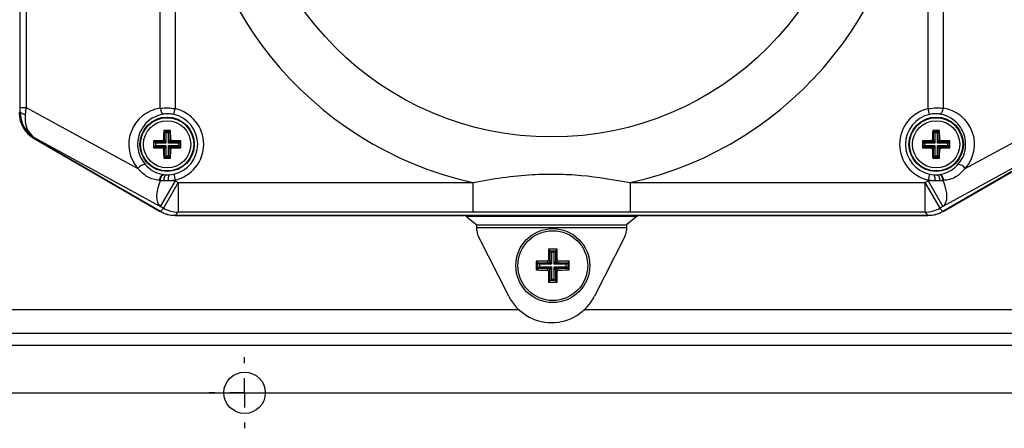
# Model space of a CAD drawing. Units: millimetres. Extents: x -5 to 599, y -5 to 425.
# Drawn here: x 146 to 169, y 238 to 248 of the extents above; entities that cross this region are included whole.
import ezdxf

# ---------------------------------------------------------------- set-up
doc = ezdxf.new("R2010")
doc.units = ezdxf.units.MM
doc.header["$PDSIZE"] = -1
doc.layers.add('DIMENSIONS', color=7, linetype='Continuous')
doc.styles.add('SLDTEXTSTYLE1', font='GOTHIC.TTF', dxfattribs={"width": 0.913})
doc.dimstyles.new('SLDDIMSTYLE3', dxfattribs={"dimtxt": 3.175, "dimasz": 4.7625, "dimexe": 0, "dimexo": 0.0625, "dimgap": 0.79375, "dimtad": 1, "dimdec": 1, "dimlfac": 7, "dimrnd": 1e-09, "dimzin": 4, "dimdsep": 46, "dimtxsty": 'SLDTEXTSTYLE1', "dimsah": 1, "dimcen": 0.09, "dimadec": 0, "dimazin": 1, "dimtfac": 1, "dimtdec": 1, "dimtofl": 0, "dimtmove": 0, "dimatfit": 3, "dimfxl": 1, "dimfrac": 2, "dimtolj": 1, "dimtzin": 12, "dimarcsym": 0})

# ---------------------------------------------------------------- blocks, each defined once
blk = doc.blocks.new('_D_16')
at = {"layer": 'Defpoints', "color": 0}
for p in [(66.221, 265.934), (66.221, 238.791), (188.696, 238.791)]:
    blk.add_point(p, dxfattribs=at)
at = {"layer": 'DIMENSIONS', "color": 0, "lineweight": -2}
for p, q in [((66.284, 265.934), (188.696, 265.934)), ((188.696, 261.171), (188.696, 243.553)), ((66.284, 238.791), (188.696, 238.791))]:
    blk.add_line(p, q, dxfattribs=at)
at = {"layer": 'DIMENSIONS', "color": 0}
for points in [[(189.49, 261.171), (187.902, 261.171), (188.696, 265.934)], [(187.902, 243.553), (189.49, 243.553), (188.696, 238.791)]]:
    blk.add_solid(points, dxfattribs=at)
at = {"layer": 'DIMENSIONS', "color": 0, "insert": (183.788, 252.864), "char_height": 3.175, "attachment_point": 2, "rotation": 90, "style": 'SLDTEXTSTYLE1'}
blk.add_mtext('\\A1;190.0 [7.48]', dxfattribs=at)
blk = doc.blocks.new('SW_CENTERMARKSYMBOL_15')
at = {"layer": 'DIMENSIONS', "color": 0}
for p, q in [((0, 0.714), (0, 0.857)), ((0, 0), (0, 0.357)), ((-0.714, 0), (-0.857, 0)), ((0, 0), (-0.357, 0)), ((0, 0), (0, -0.357)), ((0, 0), (0.357, 0)), ((0.714, 0), (0.857, 0)), ((0, -0.714), (0, -0.857))]:
    blk.add_line(p, q, dxfattribs=at)

msp = doc.modelspace()

# ---------------------------------------------------------------- linework, layer by layer
at = {"color": 0, "linetype": 'Continuous', "lineweight": 25}
for p, q in [((145.659, 245.68), (145.659, 259.044)), ((145.801, 259.044), (145.801, 245.68)), ((149.042, 245.664), (149.042, 259.06)), ((149.399, 259.072), (149.399, 245.652)), ((167.587, 245.652), (167.587, 259.072)), ((167.945, 259.06), (167.945, 245.664)), ((145.659, 245.68), (145.801, 245.68)), ((145.801, 245.68), (148.503, 244.205)), ((149.368, 245.513), (149.399, 245.652)), ((167.618, 245.513), (167.587, 245.652)), ((168.483, 244.205), (171.185, 245.68)), ((145.636, 245.553), (145.658, 245.576)), ((146.007, 244.95), (145.993, 244.935)), ((149.044, 243.172), (145.993, 244.935)), ((145.993, 244.932), (149.042, 243.172)), ((149.042, 243.293), (146.007, 244.95)), ((149.125, 245.124), (149.14, 245.108)), ((149.14, 244.893), (149.14, 245.108)), ((149.14, 245.108), (149.275, 245.108)), ((149.14, 245.108), (149.176, 245.072)), ((149.176, 245.072), (149.176, 244.822)), ((149.239, 245.072), (149.176, 245.072)), ((149.275, 245.108), (149.239, 245.072)), ((149.239, 244.822), (149.239, 245.072)), ((149.29, 245.124), (149.275, 245.108)), ((149.275, 245.108), (149.275, 244.893)), ((167.696, 245.124), (167.712, 245.108)), ((167.712, 244.893), (167.712, 245.108)), ((167.712, 245.108), (167.846, 245.108)), ((167.712, 245.108), (167.747, 245.072)), ((167.747, 245.072), (167.747, 244.822)), ((167.81, 245.072), (167.747, 245.072)), ((167.846, 245.108), (167.81, 245.072)), ((167.81, 244.822), (167.81, 245.072)), ((167.862, 245.124), (167.846, 245.108)), ((167.846, 245.108), (167.846, 244.893)), ((170.994, 244.935), (167.942, 243.172)), ((170.979, 244.95), (167.944, 243.293)), ((167.945, 243.172), (170.993, 244.932)), ((148.875, 244.874), (148.89, 244.858)), ((148.875, 244.708), (148.89, 244.724)), ((148.89, 244.858), (149.105, 244.858)), ((148.89, 244.724), (148.89, 244.858)), ((148.926, 244.822), (148.89, 244.858)), ((148.926, 244.759), (148.89, 244.724)), ((149.105, 244.724), (148.89, 244.724)), ((148.926, 244.822), (148.926, 244.759)), ((149.176, 244.822), (148.926, 244.822)), ((148.926, 244.759), (149.176, 244.759)), ((149.105, 244.858), (149.085, 244.878)), ((149.085, 244.704), (149.105, 244.724)), ((149.176, 244.822), (149.105, 244.858)), ((149.105, 244.724), (149.176, 244.759)), ((149.12, 244.913), (149.14, 244.893)), ((149.14, 244.688), (149.12, 244.668)), ((149.14, 244.893), (149.176, 244.822)), ((149.176, 244.759), (149.14, 244.688)), ((149.14, 244.474), (149.14, 244.688)), ((149.176, 244.759), (149.176, 244.509)), ((149.239, 244.822), (149.275, 244.893)), ((149.31, 244.858), (149.239, 244.822)), ((149.489, 244.822), (149.239, 244.822)), ((149.275, 244.688), (149.239, 244.759)), ((149.239, 244.759), (149.31, 244.724)), ((149.239, 244.759), (149.489, 244.759)), ((149.239, 244.509), (149.239, 244.759)), ((149.275, 244.893), (149.295, 244.913)), ((149.295, 244.668), (149.275, 244.688)), ((149.275, 244.688), (149.275, 244.474)), ((149.33, 244.878), (149.31, 244.858)), ((149.31, 244.858), (149.525, 244.858)), ((149.31, 244.724), (149.33, 244.704)), ((149.525, 244.724), (149.31, 244.724)), ((149.525, 244.858), (149.489, 244.822)), ((149.489, 244.759), (149.489, 244.822)), ((149.525, 244.724), (149.489, 244.759)), ((149.54, 244.874), (149.525, 244.858)), ((149.525, 244.858), (149.525, 244.724)), ((149.54, 244.708), (149.525, 244.724)), ((167.446, 244.874), (167.462, 244.858)), ((167.446, 244.708), (167.462, 244.724)), ((167.462, 244.858), (167.676, 244.858)), ((167.462, 244.724), (167.462, 244.858)), ((167.497, 244.822), (167.462, 244.858)), ((167.497, 244.759), (167.462, 244.724)), ((167.676, 244.724), (167.462, 244.724)), ((167.497, 244.822), (167.497, 244.759)), ((167.747, 244.822), (167.497, 244.822)), ((167.497, 244.759), (167.747, 244.759)), ((167.676, 244.858), (167.656, 244.878)), ((167.656, 244.704), (167.676, 244.724)), ((167.747, 244.822), (167.676, 244.858)), ((167.676, 244.724), (167.747, 244.759)), ((167.692, 244.913), (167.712, 244.893)), ((167.712, 244.688), (167.692, 244.668)), ((167.712, 244.893), (167.747, 244.822)), ((167.747, 244.759), (167.712, 244.688)), ((167.712, 244.474), (167.712, 244.688)), ((167.747, 244.759), (167.747, 244.509)), ((167.81, 244.822), (167.846, 244.893)), ((167.882, 244.858), (167.81, 244.822)), ((168.06, 244.822), (167.81, 244.822)), ((167.846, 244.688), (167.81, 244.759)), ((167.81, 244.759), (167.882, 244.724)), ((167.81, 244.759), (168.06, 244.759)), ((167.81, 244.509), (167.81, 244.759)), ((167.846, 244.893), (167.866, 244.913)), ((167.866, 244.668), (167.846, 244.688)), ((167.846, 244.688), (167.846, 244.474)), ((167.902, 244.878), (167.882, 244.858)), ((167.882, 244.858), (168.096, 244.858)), ((167.882, 244.724), (167.902, 244.704)), ((168.096, 244.724), (167.882, 244.724)), ((168.096, 244.858), (168.06, 244.822)), ((168.06, 244.759), (168.06, 244.822)), ((168.096, 244.724), (168.06, 244.759)), ((168.112, 244.874), (168.096, 244.858)), ((168.096, 244.858), (168.096, 244.724)), ((168.112, 244.708), (168.096, 244.724)), ((149.125, 244.458), (149.14, 244.474)), ((149.176, 244.509), (149.14, 244.474)), ((149.275, 244.474), (149.14, 244.474)), ((149.176, 244.509), (149.239, 244.509)), ((149.239, 244.509), (149.275, 244.474)), ((149.29, 244.458), (149.275, 244.474)), ((167.696, 244.458), (167.712, 244.474)), ((167.747, 244.509), (167.712, 244.474)), ((167.846, 244.474), (167.712, 244.474)), ((167.747, 244.509), (167.81, 244.509)), ((167.81, 244.509), (167.846, 244.474)), ((167.862, 244.458), (167.846, 244.474)), ((149.115, 244.061), (149.128, 244.059)), ((149.128, 244.059), (149.182, 244.054)), ((149.182, 244.054), (149.258, 244.053)), ((149.258, 244.053), (149.368, 244.068)), ((149.368, 244.068), (149.399, 243.929)), ((167.618, 244.068), (167.587, 243.929)), ((167.618, 244.068), (167.728, 244.053)), ((167.728, 244.053), (167.804, 244.054)), ((167.804, 244.054), (167.858, 244.059)), ((167.858, 244.059), (167.871, 244.061)), ((149.026, 243.92), (149.042, 243.911)), ((149.121, 243.911), (149.042, 243.917)), ((149.042, 243.911), (149.042, 243.917)), ((149.399, 243.911), (149.042, 243.293)), ((149.121, 243.911), (149.042, 243.911)), ((149.477, 243.866), (149.12, 243.248)), ((149.235, 243.911), (149.121, 243.911)), ((149.399, 243.929), (149.235, 243.911)), ((149.399, 243.911), (149.235, 243.911)), ((149.399, 243.929), (149.399, 243.911)), ((149.399, 243.911), (149.477, 243.866)), ((149.477, 243.866), (156.594, 243.866)), ((149.477, 243.866), (149.477, 243.152)), ((156.594, 243.866), (156.594, 243.152)), ((160.392, 243.866), (160.392, 243.152)), ((160.392, 243.866), (167.509, 243.866)), ((167.509, 243.866), (167.587, 243.911)), ((167.509, 243.866), (167.866, 243.248)), ((167.509, 243.866), (167.509, 243.152)), ((167.587, 243.911), (167.587, 243.929)), ((167.751, 243.911), (167.587, 243.929)), ((167.587, 243.911), (167.944, 243.293)), ((167.751, 243.911), (167.587, 243.911)), ((167.865, 243.911), (167.751, 243.911)), ((167.945, 243.917), (167.865, 243.911)), ((167.945, 243.911), (167.865, 243.911)), ((167.945, 243.911), (167.96, 243.92)), ((167.945, 243.917), (167.945, 243.911)), ((149.12, 243.248), (149.042, 243.293)), ((167.944, 243.293), (167.866, 243.248)), ((149.044, 243.172), (149.12, 243.248)), ((149.399, 243.076), (156.368, 243.076)), ((149.477, 243.152), (149.401, 243.076)), ((167.585, 243.076), (149.401, 243.076)), ((156.594, 243.152), (149.477, 243.152)), ((160.56, 243.047), (156.426, 243.047)), ((156.457, 243.032), (156.687, 242.848)), ((160.529, 243.032), (160.299, 242.848)), ((167.509, 243.152), (160.392, 243.152)), ((160.618, 243.076), (167.588, 243.076)), ((167.585, 243.076), (167.509, 243.152)), ((167.866, 243.248), (167.942, 243.172)), ((156.687, 242.848), (160.299, 242.848)), ((160.298, 242.777), (156.689, 242.777)), ((156.689, 242.711), (156.689, 242.777)), ((157.456, 241.124), (156.719, 242.583)), ((160.267, 242.583), (159.53, 241.124)), ((160.298, 242.777), (160.298, 242.711)), ((158.416, 242.26), (158.454, 242.222)), ((158.454, 241.965), (158.454, 242.222)), ((158.454, 242.222), (158.588, 242.222)), ((158.454, 242.222), (158.49, 242.187)), ((158.553, 242.187), (158.49, 242.187)), ((158.49, 242.187), (158.49, 241.894)), ((158.588, 242.222), (158.553, 242.187)), ((158.553, 241.894), (158.553, 242.187)), ((158.627, 242.26), (158.588, 242.222)), ((158.588, 242.222), (158.588, 241.965)), ((158.123, 241.968), (158.161, 241.929)), ((158.161, 241.929), (158.419, 241.929)), ((158.161, 241.795), (158.161, 241.929)), ((158.197, 241.894), (158.161, 241.929)), ((158.197, 241.894), (158.197, 241.831)), ((158.49, 241.894), (158.197, 241.894)), ((158.419, 241.929), (158.38, 241.968)), ((158.415, 242.004), (158.454, 241.965)), ((158.49, 241.894), (158.419, 241.929)), ((158.454, 241.965), (158.49, 241.894)), ((158.553, 241.894), (158.588, 241.965)), ((158.624, 241.929), (158.553, 241.894)), ((158.846, 241.894), (158.553, 241.894)), ((158.588, 241.965), (158.627, 242.004)), ((158.663, 241.968), (158.624, 241.929)), ((158.624, 241.929), (158.881, 241.929)), ((158.881, 241.929), (158.846, 241.894)), ((158.846, 241.831), (158.846, 241.894)), ((158.92, 241.968), (158.881, 241.929)), ((158.881, 241.929), (158.881, 241.795)), ((158.123, 241.757), (158.161, 241.795)), ((158.197, 241.831), (158.161, 241.795)), ((158.419, 241.795), (158.161, 241.795)), ((158.197, 241.831), (158.49, 241.831)), ((158.38, 241.756), (158.419, 241.795)), ((158.454, 241.759), (158.415, 241.72)), ((158.419, 241.795), (158.49, 241.831)), ((158.49, 241.831), (158.454, 241.759)), ((158.454, 241.502), (158.454, 241.759)), ((158.49, 241.831), (158.49, 241.538)), ((158.588, 241.759), (158.553, 241.831)), ((158.553, 241.831), (158.624, 241.795)), ((158.553, 241.538), (158.553, 241.831)), ((158.553, 241.831), (158.846, 241.831)), ((158.588, 241.759), (158.588, 241.502)), ((158.627, 241.72), (158.588, 241.759)), ((158.624, 241.795), (158.663, 241.756)), ((158.881, 241.795), (158.624, 241.795)), ((158.881, 241.795), (158.846, 241.831)), ((158.92, 241.757), (158.881, 241.795)), ((158.416, 241.464), (158.454, 241.502)), ((158.49, 241.538), (158.454, 241.502)), ((158.588, 241.502), (158.454, 241.502)), ((158.49, 241.538), (158.553, 241.538)), ((158.553, 241.538), (158.588, 241.502)), ((158.627, 241.464), (158.588, 241.502)), ((157.709, 240.791), (61.078, 240.791)), ((176.078, 240.791), (159.277, 240.791)), ((176.078, 240.219), (61.078, 240.219)), ((176.078, 239.934), (61.078, 239.934))]:
    msp.add_line(p, q, dxfattribs=at)
at = {"color": 0, "linetype": 'Continuous', "lineweight": 25, "flags": 128}
for points in [[(149.042, 245.664), (149.046, 245.636), (149.053, 245.61), (149.062, 245.585), (149.073, 245.563), (149.086, 245.546), (149.1, 245.533), (149.114, 245.525), (149.128, 245.522)], [(167.945, 245.664), (167.94, 245.636), (167.933, 245.61), (167.924, 245.585), (167.913, 245.563), (167.9, 245.546), (167.886, 245.533), (167.872, 245.525), (167.858, 245.522)], [(149.026, 243.92), (149.031, 243.947), (149.038, 243.974), (149.048, 243.999), (149.059, 244.02), (149.072, 244.038), (149.086, 244.051), (149.101, 244.059), (149.115, 244.061)], [(149.042, 243.917), (149.046, 243.945), (149.053, 243.972), (149.062, 243.996), (149.073, 244.018), (149.086, 244.036), (149.1, 244.049), (149.114, 244.057), (149.128, 244.059)], [(149.182, 244.054), (149.171, 244.05), (149.161, 244.041), (149.151, 244.028), (149.142, 244.01), (149.134, 243.989), (149.128, 243.964), (149.124, 243.938), (149.121, 243.911)], [(167.804, 244.054), (167.815, 244.05), (167.826, 244.041), (167.835, 244.028), (167.844, 244.01), (167.852, 243.989), (167.858, 243.964), (167.862, 243.938), (167.865, 243.911)], [(167.945, 243.917), (167.94, 243.945), (167.933, 243.972), (167.924, 243.996), (167.913, 244.018), (167.9, 244.036), (167.886, 244.049), (167.872, 244.057), (167.858, 244.059)], [(167.96, 243.92), (167.955, 243.947), (167.948, 243.974), (167.939, 243.999), (167.927, 244.02), (167.914, 244.038), (167.9, 244.051), (167.885, 244.059), (167.871, 244.061)], [(149.042, 243.911), (149.004, 243.809), (148.977, 243.709), (148.96, 243.614), (148.954, 243.527), (148.96, 243.449), (148.977, 243.383), (149.004, 243.331), (149.042, 243.293)], [(167.945, 243.911), (167.982, 243.809), (168.009, 243.709), (168.026, 243.614), (168.032, 243.527), (168.026, 243.449), (168.009, 243.383), (167.982, 243.331), (167.944, 243.293)]]:
    msp.add_lwpolyline(points, dxfattribs=at)
at = {"color": 0, "linetype": 'Continuous', "lineweight": 25}
for centre, radius in [((158.493, 252.362), 7.394), ((149.207, 244.791), 0.657), ((149.207, 244.791), 0.643), ((167.779, 244.791), 0.657), ((167.779, 244.791), 0.643), ((149.207, 244.791), 0.571), ((167.779, 244.791), 0.571), ((158.521, 241.862), 0.893), ((158.521, 241.862), 0.843), ((151.078, 238.791), 0.5)]:
    msp.add_circle(centre, radius, dxfattribs=at)
for centre, radius, start, end in [((158.493, 252.362), 8.706, 102.5998, 257.4002), ((158.493, 252.362), 8.706, 282.5998, 77.4002), ((149.207, 244.791), 0.883, 282.5248, 77.4752), ((167.779, 244.791), 0.883, 102.5248, 257.4752), ((145.778, 245.668), 0.151, 217.7196, 270.9971), ((149.207, 244.791), 0.74, 282.5248, 77.4752), ((167.779, 244.791), 0.74, 102.5248, 257.4752), ((149.104, 244.894), 0.0359, 270.5081, 359.4919), ((149.104, 244.688), 0.0359, 0.5081, 89.4919), ((149.31, 244.894), 0.0359, 180.5081, 269.4919), ((149.31, 244.688), 0.0359, 90.5081, 179.4919), ((167.676, 244.894), 0.0359, 270.5081, 359.4919), ((167.676, 244.688), 0.0359, 0.5081, 89.4919), ((167.882, 244.894), 0.0359, 180.5081, 269.4919), ((167.882, 244.688), 0.0359, 90.5081, 179.4919), ((148.675, 244.102), 0.2, 88.6299, 149.0098), ((168.312, 244.102), 0.2, 30.9902, 91.3701), ((149.43, 243.953), 0.199, 149.6543, 192.0527), ((167.556, 243.953), 0.199, 347.9473, 30.3457), ((149.478, 243.867), 0.714, 239.9439, 269.9259), ((167.509, 243.867), 0.714, 270.0741, 300.0561), ((158.418, 241.965), 0.0359, 270.5081, 359.4919), ((158.624, 241.965), 0.0359, 180.5081, 269.4919), ((158.418, 241.759), 0.0359, 0.5081, 89.4919), ((158.624, 241.759), 0.0359, 90.5081, 179.4919), ((158.493, 241.648), 1.162, 206.8057, 333.1943)]:
    msp.add_arc(centre, radius, start, end, dxfattribs=at)
for centre, major_axis, ratio, start_param, end_param in [((145.641, 245.807), (-0.005, 0.491), 0.034724, 4.221644, 4.451067), ((145.927, 245.807), (0.128, 0.743), 0.137767, 1.765726, 1.995149), ((149.163, 244.791), (0.882, 0), 0.999542, 1.708405, 3.868029), ((167.824, 244.791), (0.882, 0), 0.999542, 5.556749, 7.716373), ((146.351, 245.554), (-0.506, -0.506), 0.998783, 5.498396, 6.544376), ((146.351, 245.551), (-0.619, -0.357), 0.999543, 5.759784, 6.806586), ((146.364, 245.568), (-0.113, 0.71), 0.981851, 1.404254, 2.450234), ((146.364, 245.568), (0.315, 0.641), 0.774873, 2.008586, 3.054566), ((149.163, 244.791), (0.882, 0), 0.999542, 4.556912, 4.574781), ((167.824, 244.791), (0.882, 0), 0.999542, 4.849997, 4.867866), ((149.399, 243.791), (-0.185, -0.69), 0.999633, 6.021478, 6.544893), ((149.402, 243.791), (0.506, 0.506), 0.998783, 3.402783, 3.926382), ((156.368, 243.005), (0.0396, 0.0595), 0.999505, 5.921048, 6.870901), ((156.386, 243.032), (0.0778, -0.0108), 0.287565, 0.450136, 1.070623), ((160.6, 243.032), (0.0778, 0.0108), 0.287565, 2.07097, 2.691457), ((160.618, 243.005), (0.0396, -0.0595), 0.999505, 2.553877, 3.50373), ((167.584, 243.791), (0.506, -0.506), 0.998783, 5.498396, 6.021995), ((167.587, 243.791), (0.185, -0.69), 0.999633, 6.021478, 6.544893), ((156.687, 242.777), (0, 0.0714), 0.017455, 4.712389, 6.269223), ((160.299, 242.777), (0, 0.0714), 0.017455, 0.013963, 1.570796), ((156.975, 242.711), (0.278, 0.066), 0.999638, 2.907751, 3.375435), ((160.012, 242.711), (-0.278, 0.066), 0.999638, 2.907751, 3.375435)]:
    msp.add_ellipse(centre, major_axis=major_axis, ratio=ratio, start_param=start_param, end_param=end_param, dxfattribs=at)
for points, knots in [([(149.042, 245.664), (149.103, 245.669), (149.217, 245.678), (149.342, 245.66), (149.399, 245.652)], [0, 0, 0, 0, 0.543892, 1, 1, 1, 1]), ([(167.587, 245.652), (167.655, 245.661), (167.78, 245.678), (167.893, 245.668), (167.945, 245.664)], [0, 0, 0, 0, 0.541998, 1, 1, 1, 1]), ([(149.128, 245.522), (149.05, 245.504), (148.894, 245.466), (148.697, 245.318), (148.555, 245.116), (148.488, 244.885), (148.497, 244.658), (148.562, 244.457), (148.64, 244.354), (148.679, 244.302)], [0, 0, 0, 0, 0.168902, 0.33826, 0.483268, 0.629071, 0.755846, 0.875597, 1, 1, 1, 1]), ([(149.368, 245.513), (149.33, 245.52), (149.244, 245.534), (149.17, 245.527), (149.128, 245.522)], [0, 0, 0, 0, 0.45061, 1, 1, 1, 1]), ([(167.858, 245.522), (167.824, 245.526), (167.75, 245.534), (167.664, 245.52), (167.618, 245.513)], [0, 0, 0, 0, 0.464234, 1, 1, 1, 1]), ([(168.307, 244.302), (168.348, 244.356), (168.435, 244.472), (168.498, 244.696), (168.49, 244.924), (168.423, 245.124), (168.303, 245.299), (168.126, 245.443), (167.967, 245.504), (167.872, 245.52), (167.858, 245.522)], [0, 0, 0, 0, 0.128816, 0.274574, 0.40131, 0.521023, 0.648785, 0.795608, 0.969029, 1, 1, 1, 1]), ([(149.125, 245.124), (149.124, 245.099), (149.122, 245.03), (149.121, 244.959), (149.12, 244.913)], [0, 0, 0, 0, 0.3509159, 1, 1, 1, 1]), ([(149.29, 245.124), (149.24, 245.124), (149.185, 245.124), (149.13, 245.124), (149.125, 245.124)], [0, 0, 0, 0, 0.900902, 1, 1, 1, 1]), ([(149.295, 244.913), (149.294, 244.927), (149.293, 244.998), (149.292, 245.067), (149.29, 245.124)], [0, 0, 0, 0, 0.189609, 1, 1, 1, 1]), ([(167.696, 245.124), (167.695, 245.099), (167.694, 245.03), (167.692, 244.959), (167.692, 244.913)], [0, 0, 0, 0, 0.3509159, 1, 1, 1, 1]), ([(167.862, 245.124), (167.812, 245.124), (167.757, 245.124), (167.701, 245.124), (167.696, 245.124)], [0, 0, 0, 0, 0.900902, 1, 1, 1, 1]), ([(167.866, 244.913), (167.866, 244.927), (167.865, 244.998), (167.863, 245.067), (167.862, 245.124)], [0, 0, 0, 0, 0.189609, 1, 1, 1, 1]), ([(148.875, 244.874), (148.874, 244.824), (148.874, 244.768), (148.874, 244.713), (148.875, 244.708)], [0, 0, 0, 0, 0.900902, 1, 1, 1, 1]), ([(149.085, 244.878), (149.071, 244.878), (149.001, 244.876), (148.931, 244.875), (148.875, 244.874)], [0, 0, 0, 0, 0.189609, 1, 1, 1, 1]), ([(148.875, 244.708), (148.899, 244.707), (148.968, 244.706), (149.039, 244.704), (149.085, 244.704)], [0, 0, 0, 0, 0.3509159, 1, 1, 1, 1]), ([(149.085, 244.878), (149.089, 244.878), (149.097, 244.879), (149.107, 244.885), (149.115, 244.894), (149.12, 244.904), (149.12, 244.911), (149.12, 244.913)], [0, 0, 0, 0, 0.215234, 0.430531, 0.644338, 0.857376, 1, 1, 1, 1]), ([(149.12, 244.668), (149.12, 244.672), (149.119, 244.68), (149.113, 244.69), (149.104, 244.698), (149.094, 244.703), (149.087, 244.703), (149.085, 244.704)], [0, 0, 0, 0, 0.215234, 0.430531, 0.644338, 0.857376, 1, 1, 1, 1]), ([(149.295, 244.913), (149.295, 244.909), (149.296, 244.902), (149.302, 244.891), (149.311, 244.883), (149.321, 244.879), (149.328, 244.878), (149.33, 244.878)], [0, 0, 0, 0, 0.215234, 0.430531, 0.644338, 0.857376, 1, 1, 1, 1]), ([(149.33, 244.704), (149.326, 244.703), (149.318, 244.702), (149.308, 244.696), (149.3, 244.687), (149.295, 244.677), (149.295, 244.671), (149.295, 244.668)], [0, 0, 0, 0, 0.215234, 0.430531, 0.644338, 0.857376, 1, 1, 1, 1]), ([(149.54, 244.874), (149.516, 244.874), (149.446, 244.876), (149.376, 244.877), (149.33, 244.878)], [0, 0, 0, 0, 0.3509159, 1, 1, 1, 1]), ([(149.33, 244.704), (149.344, 244.704), (149.414, 244.705), (149.484, 244.707), (149.54, 244.708)], [0, 0, 0, 0, 0.189609, 1, 1, 1, 1]), ([(149.54, 244.708), (149.54, 244.758), (149.541, 244.813), (149.54, 244.868), (149.54, 244.874)], [0, 0, 0, 0, 0.900902, 1, 1, 1, 1]), ([(167.656, 244.878), (167.643, 244.878), (167.572, 244.876), (167.502, 244.875), (167.446, 244.874)], [0, 0, 0, 0, 0.189609, 1, 1, 1, 1]), ([(167.446, 244.874), (167.446, 244.824), (167.446, 244.768), (167.446, 244.713), (167.446, 244.708)], [0, 0, 0, 0, 0.900902, 1, 1, 1, 1]), ([(167.446, 244.708), (167.47, 244.707), (167.54, 244.706), (167.61, 244.704), (167.656, 244.704)], [0, 0, 0, 0, 0.3509159, 1, 1, 1, 1]), ([(167.656, 244.878), (167.66, 244.878), (167.668, 244.879), (167.679, 244.885), (167.687, 244.894), (167.691, 244.904), (167.691, 244.911), (167.692, 244.913)], [0, 0, 0, 0, 0.215234, 0.430531, 0.644338, 0.857376, 1, 1, 1, 1]), ([(167.692, 244.668), (167.691, 244.672), (167.69, 244.68), (167.684, 244.69), (167.675, 244.698), (167.665, 244.703), (167.659, 244.703), (167.656, 244.704)], [0, 0, 0, 0, 0.215234, 0.430531, 0.644338, 0.857376, 1, 1, 1, 1]), ([(167.866, 244.913), (167.866, 244.909), (167.867, 244.902), (167.874, 244.891), (167.883, 244.883), (167.892, 244.879), (167.899, 244.878), (167.902, 244.878)], [0, 0, 0, 0, 0.215234, 0.430531, 0.644338, 0.857376, 1, 1, 1, 1]), ([(167.902, 244.704), (167.898, 244.703), (167.89, 244.702), (167.879, 244.696), (167.871, 244.687), (167.867, 244.677), (167.866, 244.671), (167.866, 244.668)], [0, 0, 0, 0, 0.215234, 0.430531, 0.644338, 0.857376, 1, 1, 1, 1]), ([(168.112, 244.874), (168.087, 244.874), (168.018, 244.876), (167.947, 244.877), (167.902, 244.878)], [0, 0, 0, 0, 0.3509159, 1, 1, 1, 1]), ([(167.902, 244.704), (167.915, 244.704), (167.986, 244.705), (168.055, 244.707), (168.112, 244.708)], [0, 0, 0, 0, 0.189609, 1, 1, 1, 1]), ([(168.112, 244.708), (168.112, 244.758), (168.112, 244.813), (168.112, 244.868), (168.112, 244.874)], [0, 0, 0, 0, 0.900902, 1, 1, 1, 1]), ([(149.12, 244.668), (149.12, 244.655), (149.122, 244.584), (149.123, 244.514), (149.125, 244.458)], [0, 0, 0, 0, 0.189609, 1, 1, 1, 1]), ([(149.125, 244.458), (149.174, 244.458), (149.23, 244.457), (149.285, 244.458), (149.29, 244.458)], [0, 0, 0, 0, 0.900902, 1, 1, 1, 1]), ([(149.29, 244.458), (149.291, 244.482), (149.293, 244.552), (149.294, 244.622), (149.295, 244.668)], [0, 0, 0, 0, 0.3509159, 1, 1, 1, 1]), ([(167.692, 244.668), (167.692, 244.655), (167.693, 244.584), (167.695, 244.514), (167.696, 244.458)], [0, 0, 0, 0, 0.189609, 1, 1, 1, 1]), ([(167.696, 244.458), (167.746, 244.458), (167.801, 244.457), (167.856, 244.458), (167.862, 244.458)], [0, 0, 0, 0, 0.900902, 1, 1, 1, 1]), ([(167.862, 244.458), (167.862, 244.482), (167.864, 244.552), (167.865, 244.622), (167.866, 244.668)], [0, 0, 0, 0, 0.3509159, 1, 1, 1, 1]), ([(148.679, 244.302), (148.734, 244.25), (148.853, 244.138), (149.01, 244.08), (149.102, 244.063), (149.115, 244.061)], [0, 0, 0, 0, 0.422629, 0.918891, 1, 1, 1, 1]), ([(167.871, 244.061), (167.962, 244.085), (168.122, 244.126), (168.251, 244.249), (168.307, 244.302)], [0, 0, 0, 0, 0.571657, 1, 1, 1, 1]), ([(149.026, 243.92), (149.01, 243.921), (148.898, 243.932), (148.702, 243.996), (148.566, 244.139), (148.503, 244.205)], [0, 0, 0, 0, 0.081406, 0.572655, 1, 1, 1, 1]), ([(156.594, 243.866), (156.832, 243.91), (157.308, 244), (157.986, 244.066), (158.621, 244.079), (159.412, 244.04), (159.999, 243.936), (160.392, 243.866)], [0, 0, 0, 0, 0.189457, 0.379931, 0.533452, 0.686992, 1, 1, 1, 1]), ([(168.483, 244.205), (168.419, 244.138), (168.28, 243.993), (168.084, 243.931), (167.973, 243.921), (167.96, 243.92)], [0, 0, 0, 0, 0.432721, 0.934644, 1, 1, 1, 1]), ([(160.392, 243.152), (159.997, 243.152), (159.208, 243.151), (157.941, 243.151), (157.07, 243.152), (156.594, 243.152)], [0, 0, 0, 0, 0.311958, 0.62386, 1, 1, 1, 1]), ([(158.416, 242.26), (158.416, 242.226), (158.415, 242.141), (158.415, 242.055), (158.415, 242.004)], [0, 0, 0, 0, 0.4018682, 1, 1, 1, 1]), ([(158.627, 242.26), (158.582, 242.26), (158.512, 242.261), (158.441, 242.26), (158.416, 242.26)], [0, 0, 0, 0, 0.635561, 1, 1, 1, 1]), ([(158.627, 242.004), (158.627, 242.017), (158.628, 242.102), (158.627, 242.188), (158.627, 242.26)], [0, 0, 0, 0, 0.152052, 1, 1, 1, 1]), ([(158.38, 241.968), (158.367, 241.968), (158.281, 241.968), (158.196, 241.968), (158.123, 241.968)], [0, 0, 0, 0, 0.152052, 1, 1, 1, 1]), ([(158.123, 241.968), (158.123, 241.923), (158.123, 241.853), (158.123, 241.782), (158.123, 241.757)], [0, 0, 0, 0, 0.635561, 1, 1, 1, 1]), ([(158.38, 241.968), (158.384, 241.969), (158.392, 241.969), (158.402, 241.976), (158.41, 241.985), (158.415, 241.995), (158.415, 242.001), (158.415, 242.004)], [0, 0, 0, 0, 0.215979, 0.431588, 0.644479, 0.856482, 1, 1, 1, 1]), ([(158.627, 242.004), (158.628, 242), (158.629, 241.992), (158.635, 241.981), (158.644, 241.973), (158.654, 241.969), (158.66, 241.968), (158.663, 241.968)], [0, 0, 0, 0, 0.215979, 0.431588, 0.644479, 0.856482, 1, 1, 1, 1]), ([(158.92, 241.968), (158.885, 241.968), (158.8, 241.968), (158.714, 241.968), (158.663, 241.968)], [0, 0, 0, 0, 0.4018682, 1, 1, 1, 1]), ([(158.92, 241.757), (158.92, 241.801), (158.92, 241.872), (158.92, 241.942), (158.92, 241.968)], [0, 0, 0, 0, 0.635561, 1, 1, 1, 1]), ([(158.123, 241.757), (158.157, 241.756), (158.243, 241.756), (158.328, 241.756), (158.38, 241.756)], [0, 0, 0, 0, 0.401868, 1, 1, 1, 1]), ([(158.415, 241.72), (158.415, 241.724), (158.414, 241.733), (158.408, 241.743), (158.399, 241.751), (158.389, 241.755), (158.382, 241.756), (158.38, 241.756)], [0, 0, 0, 0, 0.215979, 0.431588, 0.644479, 0.856482, 1, 1, 1, 1]), ([(158.415, 241.72), (158.415, 241.707), (158.415, 241.622), (158.415, 241.536), (158.416, 241.464)], [0, 0, 0, 0, 0.152052, 1, 1, 1, 1]), ([(158.663, 241.756), (158.659, 241.756), (158.651, 241.755), (158.64, 241.749), (158.632, 241.74), (158.628, 241.73), (158.628, 241.723), (158.627, 241.72)], [0, 0, 0, 0, 0.215979, 0.431588, 0.644479, 0.856482, 1, 1, 1, 1]), ([(158.627, 241.464), (158.627, 241.498), (158.628, 241.583), (158.627, 241.669), (158.627, 241.72)], [0, 0, 0, 0, 0.401868, 1, 1, 1, 1]), ([(158.663, 241.756), (158.676, 241.756), (158.762, 241.756), (158.847, 241.756), (158.92, 241.757)], [0, 0, 0, 0, 0.152052, 1, 1, 1, 1]), ([(158.416, 241.464), (158.461, 241.464), (158.531, 241.464), (158.601, 241.464), (158.627, 241.464)], [0, 0, 0, 0, 0.635561, 1, 1, 1, 1])]:
    msp.add_open_spline(points, degree=3, knots=knots, dxfattribs=at)

# ---------------------------------------------------------------- block references
at = {"layer": 'DIMENSIONS', "color": 0}
msp.add_blockref('SW_CENTERMARKSYMBOL_15', (151.078, 238.791), dxfattribs=at)

# ---------------------------------------------------------------- dimensions: what is measured, and where the dimension line sits
dim = msp.add_linear_dim(base=(188.696, 238.791), p1=(66.221, 265.934), p2=(66.221, 238.791), angle=90, dimstyle='SLDDIMSTYLE3', dxfattribs=at)
dim.commit()
dim.dimension.update_dxf_attribs({"geometry": '_D_16', "text_midpoint": (188.696, 252.864), "dimtype": 160})

doc.saveas('drawing.dxf')
